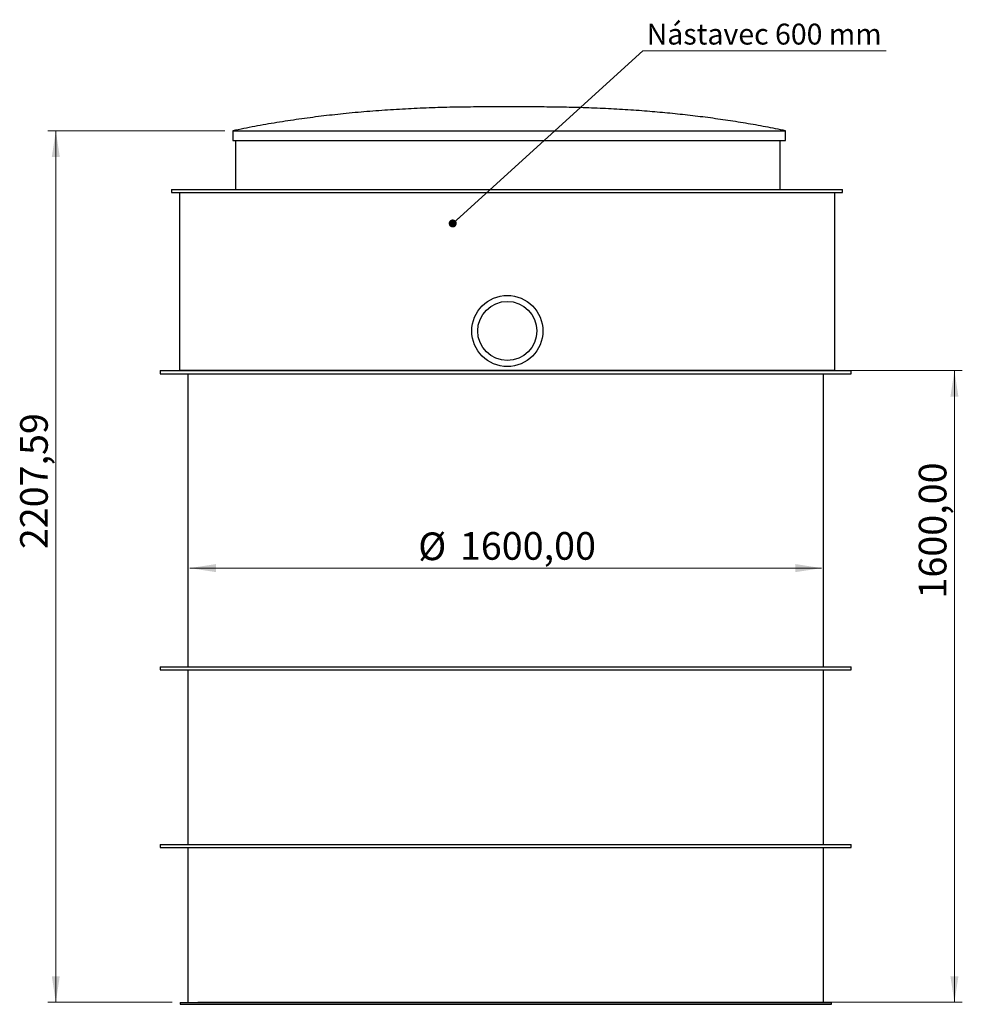
# Model space of a CAD drawing. Units: millimetres. Extents: x 15 to 262, y 3 to 211.
# Drawn here: x 143 to 262, y 3 to 128 of the extents above; entities that cross this region are included whole.
import ezdxf

# ---------------------------------------------------------------- set-up
doc = ezdxf.new("R2010")
doc.units = ezdxf.units.MM
doc.styles.add('SLDTEXTSTYLE1', font='TXT', dxfattribs={"width": 0.75})
doc.dimstyles.new('SLDDIMSTYLE0', dxfattribs={"dimtxt": 3.5, "dimasz": 3.302, "dimexe": 0, "dimexo": 0.0625, "dimgap": 0.875, "dimtad": 1, "dimlfac": 20, "dimrnd": 1e-09, "dimzin": 12, "dimdsep": 46, "dimtxsty": 'SLDTEXTSTYLE1', "dimsah": 1, "dimcen": 0.09, "dimadec": 0, "dimazin": 3, "dimtfac": 1, "dimtofl": 0, "dimtmove": 0, "dimatfit": 3, "dimfxl": 0, "dimfrac": 2, "dimtolj": 1, "dimtzin": 12, "dimarcsym": 0})
doc.dimstyles.new('SLDDIMSTYLE3', dxfattribs={"dimtxt": 0.18, "dimasz": 1.016, "dimexe": 0, "dimexo": 0.0625, "dimgap": 0, "dimtad": 0, "dimtih": 1, "dimtoh": 1, "dimdec": 0, "dimrnd": 1e-09, "dimzin": 0, "dimdsep": 46, "dimtxsty": 'Standard', "dimblk1": 'DOT', "dimblk2": 'DOT', "dimsah": 1, "dimcen": 0.09, "dimadec": 0, "dimazin": 0, "dimtfac": 1.016, "dimtdec": 0, "dimtofl": 0, "dimtmove": 0, "dimatfit": 3, "dimldrblk": 'DOT', "dimfxl": 0, "dimfrac": 2, "dimtolj": 1, "dimtzin": 0, "dimarcsym": 0})

# ---------------------------------------------------------------- blocks, each defined once
blk = doc.blocks.new('_D_8')
at = {"color": 7, "linetype": 'Continuous', "lineweight": 0}
for p, q in [((165.11, 83.74), (261.94, 83.74)), ((260.94, 83.74), (260.94, 3.74)), ((165.11, 3.74), (261.94, 3.74))]:
    blk.add_line(p, q, dxfattribs=at)
at = {"color": 7, "linetype": 'Continuous', "lineweight": 18}
for points in [[(260.94, 83.74), (260.43, 80.43), (261.45, 80.43)], [(260.94, 3.74), (261.45, 7.04), (260.43, 7.04)]]:
    blk.add_solid(points, dxfattribs=at)
at = {"color": 7, "linetype": 'Continuous', "lineweight": 18, "insert": (256.43, 54.88), "char_height": 3.5, "attachment_point": 1, "rotation": 90, "style": 'SLDTEXTSTYLE1'}
blk.add_mtext('1600,00', dxfattribs=at)
blk = doc.blocks.new('_D_9')
at = {"color": 7, "linetype": 'Continuous', "lineweight": 0}
blk.add_line((164.11, 58.73), (244.11, 58.73), dxfattribs=at)
at = {"color": 7, "linetype": 'Continuous', "lineweight": 18}
for points in [[(164.11, 58.73), (167.41, 58.22), (167.41, 59.24)], [(244.11, 58.73), (240.81, 59.24), (240.81, 58.22)]]:
    blk.add_solid(points, dxfattribs=at)
at = {"color": 7, "linetype": 'Continuous', "lineweight": 18, "char_height": 3.5, "attachment_point": 1, "style": 'SLDTEXTSTYLE1'}
for s, insert in [('%%c', (193.03, 63.24)), ('1600,00', (198.31, 63.29))]:
    blk.add_mtext(s, dxfattribs=dict(at, insert=insert))
blk = doc.blocks.new('_D_10')
at = {"color": 7, "linetype": 'Continuous', "lineweight": 0}
for p, q in [((168.55, 114.12), (146.13, 114.12)), ((147.13, 3.74), (147.13, 114.12)), ((161.86, 3.74), (146.13, 3.74))]:
    blk.add_line(p, q, dxfattribs=at)
at = {"color": 7, "linetype": 'Continuous', "lineweight": 18}
for points in [[(147.13, 114.12), (146.62, 110.81), (147.63, 110.81)], [(147.13, 3.74), (147.63, 7.04), (146.62, 7.04)]]:
    blk.add_solid(points, dxfattribs=at)
at = {"color": 7, "linetype": 'Continuous', "lineweight": 18, "insert": (142.61, 61.13), "char_height": 3.5, "attachment_point": 1, "rotation": 90, "style": 'SLDTEXTSTYLE1'}
blk.add_mtext('2207,59', dxfattribs=at)
blk = doc.blocks.new('SW_NOTE_0_2')
at = {"color": 0, "linetype": 'Continuous', "lineweight": 0}
blk.add_line((30.83, 0), (0, 0), dxfattribs=at)
at = {"color": 0, "linetype": 'Continuous', "lineweight": 0, "insert": (0.48, 3.44), "char_height": 2.6458, "attachment_point": 1, "style": 'SLDTEXTSTYLE1'}
blk.add_mtext('Nástavec 600 mm', dxfattribs=at)
blk = doc.blocks.new('_Dot')
at = {"color": 0, "linetype": 'ByBlock', "lineweight": -2}
blk.add_line((-0.5, 0), (-1, 0), dxfattribs=at)
at = {"color": 0, "linetype": 'ByBlock', "const_width": 0.5}
blk.add_lwpolyline([(-0.25, 0, 1), (0.25, 0, 1)], format="xyb", close=True, dxfattribs=at)

msp = doc.modelspace()

# ---------------------------------------------------------------- linework, layer by layer
at = {"color": 7, "linetype": 'Continuous', "lineweight": 25}
for p, q in [((207.55741, 117.13659), (201.54008, 117.13659)), ((169.54875, 114.11545), (169.54875, 112.86545)), ((169.54875, 114.11545), (239.54875, 114.11545)), ((239.54875, 112.86545), (239.54875, 114.11545)), ((169.54875, 112.86545), (239.54875, 112.86545)), ((169.86796, 112.86545), (169.86796, 106.68348)), ((238.86796, 106.68348), (238.86796, 112.86545)), ((161.78305, 106.68348), (161.78305, 106.28348)), ((161.78305, 106.68348), (246.78305, 106.68348)), ((161.78305, 106.28348), (246.78305, 106.28348)), ((162.78305, 106.28348), (162.78305, 83.78348)), ((245.78305, 83.78348), (245.78305, 106.28348)), ((246.78305, 106.28348), (246.78305, 106.68348)), ((160.35849, 83.73613), (160.35849, 83.33613)), ((160.35849, 83.73613), (204.10849, 83.73613)), ((162.78305, 83.78348), (204.28305, 83.78348)), ((204.10849, 83.73613), (247.85849, 83.73613)), ((204.28305, 83.78348), (245.78305, 83.78348)), ((247.85849, 83.33613), (247.85849, 83.73613)), ((160.35849, 83.33613), (204.10849, 83.33613)), ((163.85849, 83.33613), (163.85849, 46.23613)), ((204.10849, 83.33613), (247.85849, 83.33613)), ((244.35849, 46.23613), (244.35849, 83.33613)), ((160.35849, 46.23613), (160.35849, 45.83613)), ((160.35849, 46.23613), (204.10849, 46.23613)), ((204.10849, 46.23613), (247.85849, 46.23613)), ((247.85849, 45.83613), (247.85849, 46.23613)), ((160.35849, 45.83613), (204.10849, 45.83613)), ((163.85849, 45.83613), (163.85849, 23.73613)), ((204.10849, 45.83613), (247.85849, 45.83613)), ((244.35849, 23.73613), (244.35849, 45.83613)), ((160.35849, 23.73613), (160.35849, 23.33613)), ((160.35849, 23.73613), (204.10849, 23.73613)), ((204.10849, 23.73613), (247.85849, 23.73613)), ((247.85849, 23.33613), (247.85849, 23.73613)), ((160.35849, 23.33613), (204.10849, 23.33613)), ((163.85849, 23.33613), (163.85849, 3.73613)), ((204.10849, 23.33613), (247.85849, 23.33613)), ((244.35849, 3.73613), (244.35849, 23.33613)), ((162.85849, 3.73613), (162.85849, 3.48613)), ((162.85849, 3.73613), (245.35849, 3.73613)), ((162.85849, 3.48613), (245.35849, 3.48613)), ((245.35849, 3.48613), (245.35849, 3.73613))]:
    msp.add_line(p, q, dxfattribs=at)
for radius in [4.5, 3.75]:
    msp.add_circle((204.31439, 88.76056), radius, dxfattribs=at)
for points, knots in [([(201.54008, 117.13659), (200.53874, 117.13245), (198.53586, 117.12417), (195.53207, 117.05452), (192.52958, 116.93957), (189.52962, 116.77269), (186.53343, 116.55223), (183.5992, 116.28053), (180.7278, 115.95871), (177.91978, 115.58872), (175.11962, 115.16037), (172.32716, 114.67715), (170.47507, 114.30272), (169.54875, 114.11545)], [0, 0, 0, 0, 0.093320466, 0.186657852, 0.279998825, 0.373333977, 0.466657894, 0.559970141, 0.647944163, 0.735919224, 0.823908664, 0.911928465, 1, 1, 1, 1]), ([(239.54875, 114.11545), (238.70672, 114.28621), (237.02313, 114.62762), (234.48581, 115.07476), (231.94197, 115.47622), (229.39137, 115.82894), (226.83508, 116.13591), (224.2738, 116.39846), (221.62278, 116.62575), (218.88241, 116.81445), (216.05332, 116.96199), (213.22215, 117.06377), (210.38995, 117.12555), (208.50153, 117.13291), (207.55741, 117.13659)], [0, 0, 0, 0, 0.080067965, 0.16009104, 0.24008597, 0.320066026, 0.400041787, 0.480020022, 0.560005476, 0.647999548, 0.736002731, 0.82400994, 0.91201287, 1, 1, 1, 1])]:
    msp.add_open_spline(points, degree=3, knots=knots, dxfattribs=at)

# ---------------------------------------------------------------- block references
at = {"color": 7, "linetype": 'Continuous', "lineweight": 0}
msp.add_blockref('SW_NOTE_0_2', (221.48538, 124.24323), dxfattribs=at)

# ---------------------------------------------------------------- dimensions: what is measured, and where the dimension line sits
at = {"color": 7, "linetype": 'Continuous', "lineweight": 18}
for base, p1, p2, picture, middle in [((147.12629, 114.11545), (162.85849, 3.73613), (169.54875, 114.11545), '_D_10', (147.12629, 69.53324)), ((260.9406, 3.73613), (164.10849, 83.73613), (164.10849, 3.73613), '_D_8', (260.9406, 63.28947))]:
    dim = msp.add_linear_dim(base=base, p1=p1, p2=p2, angle=90, dimstyle='SLDDIMSTYLE0', dxfattribs=at)
    dim.commit()
    dim.dimension.update_dxf_attribs({"geometry": picture, "text_midpoint": middle, "dimtype": 160})
dim = msp.add_linear_dim(base=(244.10849, 58.72953), p1=(164.10849, 83.73613), p2=(244.10849, 83.73613), text='%%c<>', dimstyle='SLDDIMSTYLE0', dxfattribs=at)
dim.commit()
dim.dimension.update_dxf_attribs({"geometry": '_D_9', "text_midpoint": (204.07554, 58.72953), "dimtype": 160})

# ---------------------------------------------------------------- leaders
at = {"color": 7, "linetype": 'Continuous', "lineweight": 0}
msp.add_leader([(197.39654, 102.38028), (221.48538, 124.24323)], dimstyle='SLDDIMSTYLE3', dxfattribs=at)

doc.saveas('drawing.dxf')
